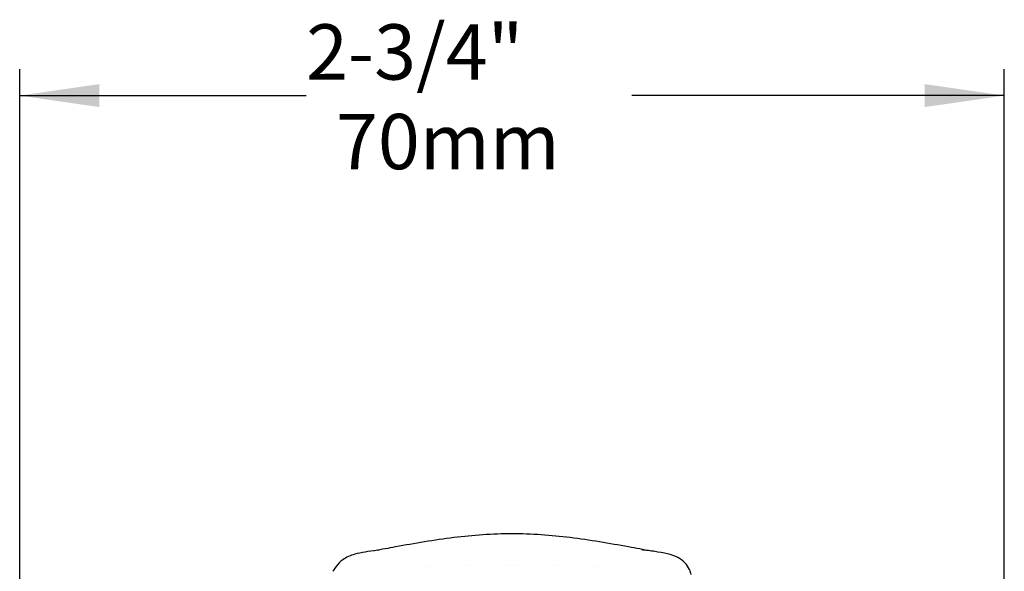
# Model space of a CAD drawing. Units: inches. Extents: x 8 to 25.8, y 2.3 to 20.
# Drawn here: x 9.9 to 12.1, y 18.6 to 19.8 of the extents above; entities that cross this region are included whole.
import ezdxf

# ---------------------------------------------------------------- set-up
doc = ezdxf.new("R2010")
doc.units = ezdxf.units.IN
doc.header["$MEASUREMENT"] = 0
doc.layers.add('DIMENSIONS', color=7, linetype='Continuous')
doc.styles.add('SLDTEXTSTYLE0', font='TXT', dxfattribs={"width": 0.7})
doc.dimstyles.new('SLDDIMSTYLE1', dxfattribs={"dimtxt": 0.125, "dimasz": 0.18, "dimexe": 0, "dimexo": 0.0625, "dimgap": 0.03125, "dimtad": 0, "dimtih": 1, "dimtoh": 1, "dimdec": 6, "dimlfac": 1.25, "dimrnd": 1e-09, "dimzin": 12, "dimdsep": 46, "dimtxsty": 'SLDTEXTSTYLE0', "dimsah": 1, "dimcen": 0.09, "dimadec": 0, "dimazin": 3, "dimtfac": 1, "dimtofl": 0, "dimtmove": 0, "dimatfit": 3, "dimfxl": 0, "dimfrac": 2, "dimtolj": 1, "dimtzin": 12, "dimarcsym": 0})

# ---------------------------------------------------------------- blocks, each defined once
blk = doc.blocks.new('_D_1')
at = {"layer": 'DIMENSIONS'}
for p, q in [((9.9124, 17.4402), (9.9124, 19.7108)), ((12.1355, 17.4402), (12.1355, 19.7108)), ((9.9124, 19.6508), (10.5589, 19.6508)), ((12.1355, 19.6508), (11.2944, 19.6508))]:
    blk.add_line(p, q, dxfattribs=at)
for points in [[(9.9124, 19.6508), (10.0924, 19.6248), (10.0924, 19.6768)], [(12.1355, 19.6508), (11.9555, 19.6768), (11.9555, 19.6248)]]:
    blk.add_solid(points, dxfattribs=at)
at = {"layer": 'DIMENSIONS', "char_height": 0.125, "attachment_point": 1, "style": 'SLDTEXTSTYLE0'}
for s, insert in [('2-3/4"', (10.5589, 19.8119)), ('70mm', (10.6265, 19.6095))]:
    blk.add_mtext(s, dxfattribs=dict(at, insert=insert))

msp = doc.modelspace()

# ---------------------------------------------------------------- linework, layer by layer
at = {"color": 7, "linetype": 'Continuous', "lineweight": 25}
for p, q in [((10.83839702, 18.58687901), (10.83839545, 18.58695456)), ((10.92878222, 18.58955882), (10.9287822, 18.58954982)), ((11.01087643, 18.58988234), (11.01087643, 18.58988885)), ((11.03695891, 18.58988242), (11.0369589, 18.58988894)), ((11.11892608, 18.58956033), (11.1189261, 18.58955135)), ((11.20951399, 18.5869504), (11.20951241, 18.58687465))]:
    msp.add_line(p, q, dxfattribs=at)
for points, knots in [([(11.33785004, 18.621705), (11.32093054, 18.62483615), (11.26018807, 18.63607725), (11.15644201, 18.65408592), (11.02391281, 18.66415649), (10.89138373, 18.65408366), (10.78904301, 18.63632804), (10.7297061, 18.62535055), (10.71419184, 18.62248037)], [0, 0, 0, 0, 0.0820644703, 0.2946186007, 0.5034082424, 0.7121975439, 0.9247510368, 1, 1, 1, 1]), ([(10.72398196, 18.62375562), (10.72294885, 18.62365025), (10.7100501, 18.62233471), (10.69085531, 18.6192274), (10.67127395, 18.61544344), (10.6540356, 18.61001677), (10.64111272, 18.60189291), (10.6297824, 18.59209489), (10.62383701, 18.58287463), (10.61966317, 18.57640172)], [0, 0, 0, 0, 0.01395255457, 0.17420248381, 0.34578391284, 0.46173720195, 0.58610045596, 0.70942940967, 1, 1, 1, 1]), ([(11.42861214, 18.56905829), (11.42864253, 18.56896198), (11.42873007, 18.56868454), (11.42575016, 18.5798832), (11.41458859, 18.59695306), (11.39736007, 18.60865793), (11.37957329, 18.61489243), (11.35629181, 18.61925227), (11.33357168, 18.62259738), (11.31885584, 18.62403519), (11.31661455, 18.62425418)], [0, 0, 0, 0, 0.0631009952, 0.1817741191, 0.3044394025, 0.4475984852, 0.5973586539, 0.8019814636, 0.9698407404, 1, 1, 1, 1])]:
    msp.add_open_spline(points, degree=3, knots=knots, dxfattribs=at)

# ---------------------------------------------------------------- dimensions: what is measured, and where the dimension line sits
at = {"layer": 'DIMENSIONS'}
dim = msp.add_linear_dim(base=(12.13546721, 19.65079467), p1=(9.91235831, 17.38019165), p2=(12.13546721, 17.38019165), text='<>\\P70mm', dimstyle='SLDDIMSTYLE1', dxfattribs=at)
dim.commit()
dim.dimension.update_dxf_attribs({"geometry": '_D_1', "text_midpoint": (10.92665096, 19.65079467), "dimtype": 160})

doc.saveas('drawing.dxf')
